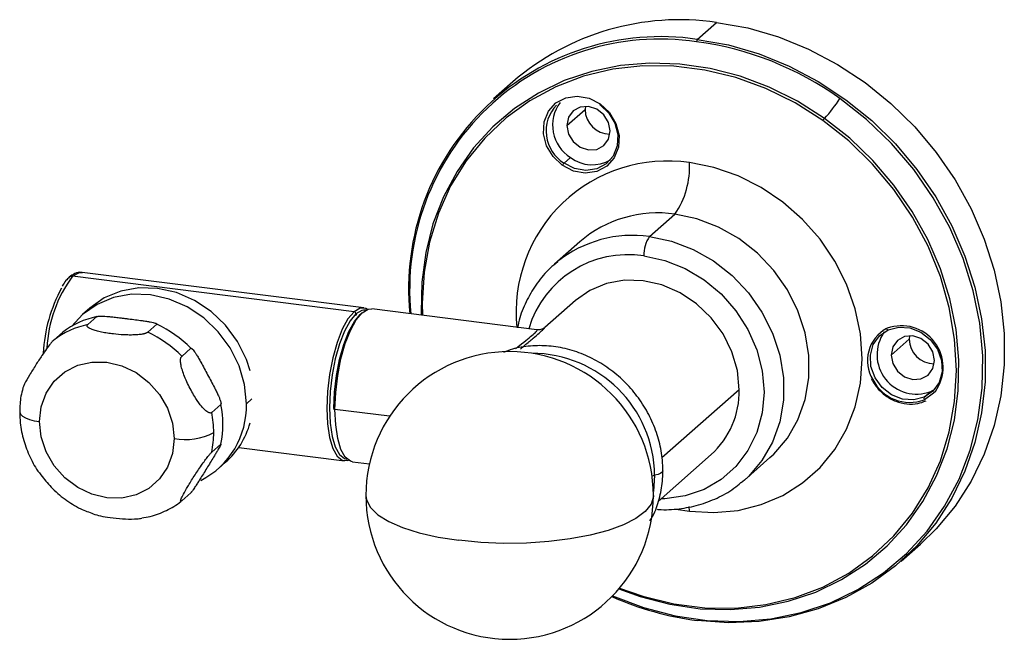
# Paper-space layout '_Dimetric' of a CAD drawing. Units: millimetres. Extents: x -488 to 39, y -22 to 97.
# Drawn here: x -57 to 39, y -22 to 39 of the extents above; entities that cross this region are included whole.
import ezdxf

# ---------------------------------------------------------------- set-up
doc = ezdxf.new("R2010")
doc.units = ezdxf.units.MM

psp = doc.layouts.new('_Dimetric')

# ---------------------------------------------------------------- linework, layer by layer
at = {"color": 7, "linetype": 'Continuous', "lineweight": 25}
for p, q in [((9.437, 36.607), (11.314, 38.262)), ((-8.529, 32.478), (-10.406, 30.822)), ((-3.259, 28.225), (-1.491, 29.784)), ((-1.468, 30.097), (-1.491, 29.784)), ((-3.545, 24.558), (-2.908, 25.119)), ((4.773, 17.409), (7.248, 19.591)), ((-2.012, 16.892), (-4.487, 14.709)), ((-4.487, 14.709), (-4.174, 14.975)), ((-23.993, 10.094), (-51.401, 13.547)), ((-23.056, 10.464), (-50.464, 13.917)), ((-2.442, 11.179), (-5.409, 8.563)), ((-49.733, 10.438), (-50.44, 9.814)), ((-49.045, 9.612), (-49.929, 8.833)), ((-23.861, 9.755), (-23.721, 9.859)), ((-22.856, 10.236), (-23.073, 10.245)), ((-6.178, 8.338), (-22.261, 10.364)), ((-43.203, 8.876), (-44.087, 8.097)), ((-52.359, 8.101), (-53.243, 7.322)), ((-5.407, 8.561), (-5.407, 8.562)), ((27.861, 8.445), (27.935, 8.478)), ((30.103, 7.748), (30.079, 7.435)), ((28.311, 5.876), (30.079, 7.435)), ((-39.888, 6.53), (-40.772, 5.75)), ((13.526, 2.501), (5.995, -4.141)), ((31.533, 1.767), (32.17, 2.328)), ((32.17, 2.328), (32.558, 2.541)), ((-36.968, 1.063), (-37.851, 0.283)), ((-33.941, 1.604), (-34.472, 1.136)), ((-20.526, -0.087), (-25.85, 0.584)), ((-36.968, -2.795), (-37.851, -3.574)), ((-35.229, -3.121), (-24.931, -4.418)), ((5.614, -8.382), (10.786, -3.821)), ((-37.211, -5.186), (-36.504, -4.562)), ((-24.136, -4.518), (-22.498, -4.725)), ((14.033, -6.291), (16.508, -4.108)), ((5.277, -5.831), (5.156, -7.413)), ((14.033, -6.291), (13.72, -6.556)), ((-39.888, -7.526), (-40.772, -8.305)), ((7.343, -9.113), (8.662, -9.331)), ((8.662, -9.331), (8.651, -8.863)), ((29.28, -14.178), (31.157, -12.522))]:
    psp.add_line(p, q, dxfattribs=at)
at = {"color": 7, "linetype": 'Continuous', "lineweight": 25, "flags": 128}
for points in [[(11.314, 38.262), (14.348, 37.714), (17.346, 36.841), (20.274, 35.653), (23.097, 34.163), (25.781, 32.391), (28.296, 30.355), (30.612, 28.081), (32.702, 25.594), (34.541, 22.924), (36.107, 20.103), (37.383, 17.162), (38.353, 14.138), (39.006, 11.065), (39.335, 7.979), (39.335, 4.916), (39.006, 1.913), (38.353, -0.996), (37.383, -3.776), (36.107, -6.395), (34.541, -8.821), (32.702, -11.028), (31.157, -12.522)], [(9.437, 36.607), (12.471, 36.059), (15.469, 35.185), (18.397, 33.997), (21.22, 32.508), (23.904, 30.735), (26.419, 28.7), (28.735, 26.425), (30.825, 23.939), (32.664, 21.269), (34.23, 18.447), (35.506, 15.507), (36.476, 12.483), (37.129, 9.409), (37.458, 6.323), (37.458, 3.261), (37.129, 0.258), (36.476, -2.651), (35.506, -5.431), (34.23, -8.05), (32.664, -10.477), (30.825, -12.683), (28.735, -14.643), (26.419, -16.334), (23.904, -17.736), (21.22, -18.832), (18.397, -19.61), (15.469, -20.061), (12.471, -20.178), (9.437, -19.962)], [(21.826, 28.914), (19.203, 30.579), (16.449, 31.956), (13.597, 33.028), (10.684, 33.782), (7.747, 34.207), (4.822, 34.299), (1.945, 34.057), (-0.845, 33.483), (-3.516, 32.585), (-6.032, 31.373), (-8.363, 29.864), (-10.479, 28.077), (-12.354, 26.032), (-13.963, 23.758), (-15.287, 21.281), (-16.309, 18.634), (-17.016, 15.848), (-17.4, 12.961), (-17.455, 10.007), (-17.444, 9.757)], [(21.669, 28.707), (18.965, 30.416), (16.123, 31.816), (13.179, 32.89), (10.175, 33.623), (7.15, 34.004), (4.145, 34.029), (1.201, 33.696), (-1.641, 33.012), (-4.344, 31.984), (-6.872, 30.627), (-9.189, 28.959), (-11.265, 27.003), (-13.072, 24.785), (-14.584, 22.335), (-15.782, 19.686), (-16.65, 16.875), (-17.175, 13.938), (-17.351, 10.917), (-17.325, 9.742)], [(-3.709, 24.344), (-4.607, 25.19), (-5.237, 26.247), (-5.536, 27.41), (-5.475, 28.566), (-5.061, 29.601), (-4.334, 30.415), (-3.364, 30.928), (-2.248, 31.089), (-1.093, 30.882), (-0.014, 30.329)], [(1.174, -17.58), (4.181, -18.709), (7.282, -19.511), (10.409, -19.964), (13.523, -20.062), (16.585, -19.804), (19.556, -19.193), (22.399, -18.237), (25.079, -16.947), (27.56, -15.341), (29.813, -13.437), (31.808, -11.261), (33.522, -8.839), (34.931, -6.203), (36.019, -3.384), (36.772, -0.419), (37.181, 2.655), (37.239, 5.8), (36.947, 8.975), (36.308, 12.142), (35.33, 15.26), (34.026, 18.29), (32.412, 21.193), (30.508, 23.934), (28.338, 26.478), (25.929, 28.793), (23.312, 30.85)], [(-0.014, 30.329), (0.884, 29.482), (1.514, 28.426), (1.813, 27.263), (1.753, 26.107), (1.339, 25.071), (0.611, 24.257), (-0.359, 23.745), (-1.475, 23.584), (-2.63, 23.79), (-3.709, 24.344)], [(-0.037, 30.239), (0.816, 29.436), (1.414, 28.433), (1.698, 27.329), (1.641, 26.231), (1.247, 25.248), (0.557, 24.475), (-0.364, 23.989), (-1.424, 23.836), (-2.52, 24.032), (-3.545, 24.558)], [(0.95, 27.695), (0.79, 28.527), (0.334, 29.272), (-0.349, 29.818), (-1.154, 30.081), (-1.96, 30.021), (-2.642, 29.647), (-3.099, 29.017), (-3.259, 28.225)], [(-0.014, 30.329), (-0.031, 30.3), (-0.044, 30.275), (-0.054, 30.255), (-0.059, 30.24), (-0.06, 30.23), (-0.057, 30.227), (-0.049, 30.23), (-0.037, 30.239)], [(1.798, -16.898), (3.856, -17.637), (6.768, -18.39), (9.706, -18.816), (12.631, -18.908), (15.507, -18.665), (18.298, -18.091), (20.968, -17.193), (23.485, -15.982), (25.816, -14.473), (27.932, -12.685), (29.806, -10.641), (31.416, -8.366), (32.74, -5.889), (33.762, -3.242), (34.469, -0.457), (34.852, 2.431), (34.907, 5.385), (34.633, 8.368), (34.033, 11.342), (33.115, 14.271), (31.89, 17.117), (30.373, 19.844), (28.585, 22.419), (26.546, 24.808), (24.284, 26.982), (21.826, 28.914)], [(-3.259, 28.225), (-3.099, 27.393), (-2.642, 26.647), (-1.96, 26.101), (-1.154, 25.839), (-0.349, 25.899), (0.334, 26.272), (0.79, 26.903), (0.95, 27.695)], [(1.869, -16.814), (4.145, -17.612), (7.15, -18.345), (10.175, -18.726), (13.179, -18.75), (16.123, -18.418), (18.965, -17.733), (21.669, -16.705), (24.196, -15.348), (26.513, -13.681), (28.589, -11.724), (30.396, -9.506), (31.908, -7.056), (33.106, -4.408), (33.974, -1.596), (34.499, 1.34), (34.675, 4.362), (34.499, 7.428), (33.974, 10.497), (33.106, 13.527), (31.908, 16.477), (30.396, 19.308), (28.589, 21.982), (26.513, 24.461), (24.196, 26.713), (21.669, 28.707)], [(8.662, -9.331), (11.058, -9.461), (13.406, -9.242), (15.657, -8.679), (17.765, -7.784), (19.688, -6.575), (21.387, -5.077), (22.827, -3.32), (23.978, -1.34), (24.817, 0.823), (25.328, 3.124), (25.5, 5.518), (25.328, 7.955), (24.817, 10.385), (23.978, 12.759), (22.827, 15.03), (21.387, 17.149), (19.688, 19.076), (17.765, 20.769), (15.657, 22.195), (13.406, 23.325), (11.058, 24.135), (8.662, 24.61)], [(16.508, -4.108), (16.883, -3.762), (18.211, -2.209), (19.241, -0.421), (19.943, 1.552), (20.299, 3.658), (20.299, 5.838), (19.943, 8.033), (19.241, 10.183), (18.211, 12.23), (16.883, 14.118), (15.291, 15.795), (13.481, 17.215), (11.5, 18.34), (9.403, 19.14), (7.248, 19.591)], [(4.773, 17.409), (6.928, 16.957), (9.025, 16.158), (11.006, 15.033), (12.817, 13.612), (14.408, 11.935), (15.736, 10.047), (16.766, 8.001), (17.468, 5.85), (17.824, 3.655), (17.824, 1.475), (17.468, -0.63), (16.766, -2.604), (15.736, -4.391), (14.408, -5.944), (14.033, -6.291)], [(4.243, 15.527), (6.273, 15.092), (8.242, 14.312), (10.089, 13.211), (11.759, 11.823), (13.2, 10.188), (14.369, 8.358), (15.23, 6.388), (15.758, 4.337), (15.935, 2.269), (15.758, 0.244), (15.23, -1.673), (14.369, -3.427), (13.2, -4.962), (11.759, -6.233), (10.089, -7.201), (8.242, -7.837), (6.273, -8.12), (5.896, -8.133)], [(-51.401, 13.547), (-50.811, 13.89), (-50.464, 13.917)], [(13.526, 2.501), (13.346, 4.363), (12.814, 6.198), (11.95, 7.937), (10.786, 9.513), (9.369, 10.864), (7.752, 11.939), (5.997, 12.696), (4.172, 13.107), (2.347, 13.156), (0.592, 12.841), (-1.025, 12.173), (-2.442, 11.179)], [(-34.472, 1.136), (-34.651, 2.998), (-35.184, 4.834), (-36.048, 6.572), (-37.211, 8.148), (-38.629, 9.499), (-40.246, 10.574), (-42.001, 11.331), (-43.826, 11.742), (-45.651, 11.791), (-47.405, 11.476), (-49.023, 10.808), (-50.44, 9.814), (-51.489, 8.687)], [(-34.11, 4.342), (-34.477, 5.457), (-35.341, 7.196), (-36.504, 8.771), (-37.922, 10.122), (-39.539, 11.197), (-41.294, 11.955), (-43.119, 12.366), (-44.944, 12.415), (-46.698, 12.099), (-48.316, 11.432), (-49.733, 10.438)], [(-23.993, 10.094), (-24.583, 9.396), (-25.144, 8.379), (-25.647, 7.093), (-26.067, 5.603), (-26.382, 3.984), (-26.579, 2.316), (-26.645, 0.684), (-26.579, -0.83), (-26.382, -2.152), (-26.067, -3.214), (-25.647, -3.964), (-25.144, -4.363), (-24.583, -4.391), (-24.521, -4.372)], [(-23.806, 9.882), (-24.381, 9.203), (-24.926, 8.213), (-25.415, 6.961), (-25.824, 5.511), (-26.132, 3.935), (-26.323, 2.312), (-26.387, 0.723), (-26.323, -0.751), (-26.132, -2.038), (-25.824, -3.071), (-25.415, -3.801), (-24.926, -4.189), (-24.681, -4.247)], [(-25.966, 0.67), (-25.902, 2.259), (-25.711, 3.882), (-25.403, 5.458), (-24.995, 6.908), (-24.505, 8.16), (-23.96, 9.15), (-23.385, 9.829), (-23.292, 9.906)], [(-25.85, 0.584), (-25.783, 2.216), (-25.587, 3.884), (-25.271, 5.503), (-24.852, 6.993), (-24.349, 8.279), (-23.788, 9.296), (-23.198, 9.994), (-22.608, 10.337), (-22.261, 10.364)], [(-22.67, 10.318), (-22.843, 10.408), (-23.403, 10.437), (-23.993, 10.094)], [(-23.073, 10.245), (-23.232, 10.216), (-23.806, 9.882)], [(31.533, 1.767), (30.509, 1.5), (29.413, 1.58), (28.353, 2), (27.432, 2.718), (26.742, 3.665), (26.348, 4.747), (26.291, 5.859), (26.575, 6.892), (27.173, 7.744), (28.026, 8.333)], [(27.861, 8.445), (27.881, 8.413), (27.903, 8.383), (27.925, 8.359), (27.948, 8.34), (27.971, 8.328), (27.992, 8.322), (28.01, 8.324), (28.026, 8.333)], [(28.026, 8.333), (29.05, 8.6), (30.146, 8.52), (31.206, 8.1), (32.127, 7.382), (32.817, 6.435), (33.211, 5.353), (33.268, 4.241), (32.984, 3.208), (32.386, 2.356), (31.533, 1.767)], [(32.521, 5.346), (32.36, 6.178), (31.904, 6.924), (31.221, 7.47), (30.416, 7.732), (29.611, 7.672), (28.928, 7.299), (28.472, 6.668), (28.311, 5.876)], [(28.311, 5.876), (28.472, 5.044), (28.928, 4.299), (29.611, 3.753), (30.416, 3.49), (31.221, 3.55), (31.904, 3.924), (32.36, 4.554), (32.521, 5.346)], [(-54.616, -0.602), (-54.452, 0.846), (-53.968, 2.179), (-53.188, 3.333), (-52.151, 4.247), (-50.909, 4.877), (-49.525, 5.19), (-48.068, 5.172), (-46.611, 4.823), (-45.227, 4.161), (-43.986, 3.218), (-42.949, 2.043), (-42.169, 0.693), (-41.685, -0.763), (-41.52, -2.252)], [(32.624, 2.333), (32.455, 2.15), (31.556, 1.53)], [(-56.556, 0.333), (-56.554, 0.302), (-56.478, 0.107), (-56.29, -0.078), (-55.997, -0.248), (-55.609, -0.396), (-55.143, -0.515), (-54.616, -0.602)], [(-25.966, 0.67), (-25.976, 0.657), (-25.979, 0.644), (-25.974, 0.631), (-25.962, 0.619), (-25.942, 0.608), (-25.916, 0.598), (-25.885, 0.59), (-25.85, 0.584)], [(-24.136, -4.518), (-24.349, -4.463), (-24.852, -4.064), (-25.271, -3.314), (-25.587, -2.252), (-25.783, -0.931), (-25.85, 0.584)], [(-41.52, -2.252), (-41.685, -3.7), (-42.169, -5.034), (-42.949, -6.187), (-43.986, -7.101), (-45.227, -7.731), (-46.611, -8.045), (-48.068, -8.027), (-49.525, -7.678), (-50.909, -7.015), (-52.151, -6.073), (-53.188, -4.897), (-53.968, -3.547), (-54.452, -2.092), (-54.616, -0.602)], [(6.081, -5.388), (6.043, -5.5), (5.888, -5.634), (5.625, -5.747), (5.277, -5.831)], [(5.03, -5.885), (5.059, -5.877), (5.277, -5.831)], [(-22.839, -7.795), (-22.777, -8.233), (-22.392, -8.964), (-21.664, -9.666), (-20.61, -10.321), (-19.259, -10.912), (-17.643, -11.424), (-15.804, -11.843), (-13.789, -12.16)], [(5.161, -7.795), (5.158, -7.888), (4.937, -8.627), (4.367, -9.345), (3.461, -10.024), (2.245, -10.646), (0.747, -11.196), (-0.994, -11.66), (-2.933, -12.026), (-5.023, -12.285), (-7.208, -12.43), (-9.436, -12.458), (-11.648, -12.367), (-13.789, -12.16)]]:
    psp.add_lwpolyline(points, dxfattribs=at)
at = {"color": 7, "linetype": 'Continuous', "lineweight": 25}
for centre, radius, start, end in [((7.74, 13.592), 24.928, 81.75842, 130.74437), ((5.858, 12.331), 24.538, 81.61512, 185.69073), ((5.808, 12.247), 24.387, 81.6111, 185.55779), ((9.745, 36.386), 0.379, 144.43989, 181.99912), ((5.283, 5.694), 30.949, 54.36941, 82.41795), ((12.956, 37.265), 12.182, 316.72796, 328.22487), ((-1.63, 27.677), 3.66, 136.18263, 238.46272), ((-0.946, 28.267), 3.71, 143.60912, 238.06768), ((0.926, 29.799), 2.417, 180.35116, 270.02462), ((22.733, 28.063), 1.244, 136.8124, 148.83111), ((-0.792, 27.863), 3.465, 232.36271, 300.90902), ((6.511, 10.048), 14.72, 81.5956, 185.86359), ((-2.709, 23.746), 1.164, 135.8267, 149.12613), ((0.802, 24.116), 7.875, 324.93094, 3.59311), ((5.58, 8.081), 11.631, 81.75419, 130.7486), ((3.123, 5.809), 11.716, 81.90645, 128.52587), ((7.19, 15.712), 2.953, 144.93094, 183.59311), ((2.688, 5.55), 10.097, 81.14077, 163.37169), ((-41.273, 5.967), 12.65, 143.18889, 177.33826), ((-51.46, 13.134), 0.417, 81.84175, 130.64977), ((-39.466, 5.301), 14.82, 151.3884, 177.05787), ((-47.46, 1.745), 8.025, 101.39102, 127.62796), ((-24.025, 9.878), 0.218, 1.05871, 81.76054), ((-48.344, 0.966), 8.025, 101.39102, 127.62796), ((-47.827, -1.17), 11.059, 44.12535, 65.2851), ((29.331, 4.681), 4.045, 324.50891, 110.18719), ((-48.711, -1.949), 11.059, 44.12535, 65.2851), ((29.529, 5.341), 3.524, 118.24325, 211.51224), ((30.778, 5.908), 3.841, 144.83602, 291.25245), ((32.496, 7.45), 2.417, 180.35116, 270.02462), ((-8.839, -7.795), 14, 0, 180), ((-6.715, -5.95), 11.993, 0.57189, 89.98219), ((30.13, 5.298), 4.029, 206.51741, 290.72428), ((5.192, 2.359), 8.336, 312.15804, 0.97766), ((-42.618, 0.93), 8.149, 296.95212, 1.44562), ((-46.269, -0.866), 9.5, 348.28489, 11.71511), ((31.74, 1.667), 0.229, 154.1654, 216.819), ((-47.521, -1.683), 9.867, 0.07148, 11.49329), ((-41.857, 1.45), 8.049, 311.68109, 344.2482), ((-40.416, 3.55), 5.907, 259.22613, 297.8883), ((-46.795, -1.683), 9.141, 348.0574, 0.07715), ((-8.839, -7.795), 14, 180, 0), ((13.296, 9.959), 30.169, 246.18422, 262.64968)]:
    psp.add_arc(centre, radius, start, end, dxfattribs=at)
for points, knots in [([(-4.14, 14.953), (-4.403, 14.746), (-5.161, 14.151), (-6.183, 12.913), (-7.168, 11.292), (-7.803, 9.813), (-7.999, 8.857), (-8.065, 8.536)], [0, 0, 0, 0, 0.131941, 0.379519, 0.626993, 0.874723, 1, 1, 1, 1]), ([(-51.732, 13.451), (-51.842, 13.347), (-52.084, 13.12), (-52.298, 12.776), (-52.415, 12.589)], [0, 0, 0, 0, 0.455461, 1, 1, 1, 1]), ([(-50.42, 13.885), (-50.464, 13.9), (-50.711, 13.984), (-51.198, 13.845), (-51.555, 13.581), (-51.732, 13.451)], [0, 0, 0, 0, 0.099748, 0.552272, 1, 1, 1, 1]), ([(-49.045, 9.612), (-49.024, 9.631), (-48.974, 9.644), (-48.845, 9.66), (-48.768, 9.665), (-48.599, 9.667), (-48.505, 9.665), (-48.304, 9.657), (-48.197, 9.651), (-47.962, 9.634), (-47.835, 9.622), (-47.559, 9.595), (-47.41, 9.579), (-47.071, 9.54), (-46.88, 9.517), (-46.55, 9.476), (-46.433, 9.461), (-46.194, 9.431), (-46.072, 9.416), (-45.947, 9.4)], [0, 0, 0, 0, 0.125, 0.125, 0.25, 0.25, 0.375, 0.375, 0.5, 0.5, 0.625, 0.625, 0.75, 0.75, 0.875, 0.875, 0.9375, 0.9375, 1, 1, 1, 1]), ([(-44.087, 8.097), (-44.099, 8.087), (-44.123, 8.067), (-44.171, 8.04), (-44.226, 8.013), (-44.289, 7.988), (-44.361, 7.965), (-44.442, 7.943), (-44.558, 7.917), (-44.72, 7.888), (-44.934, 7.861), (-45.171, 7.842), (-45.496, 7.826), (-45.914, 7.823), (-46.593, 7.846), (-47.302, 7.907), (-48.02, 8.004), (-48.578, 8.102), (-49.08, 8.217), (-49.486, 8.343), (-49.78, 8.472), (-49.931, 8.583), (-49.985, 8.668), (-49.994, 8.726), (-49.978, 8.781), (-49.945, 8.816), (-49.929, 8.833)], [0, 0, 0, 0, 0.0123842, 0.0247535, 0.0372186, 0.0498868, 0.0628594, 0.0762293, 0.09008, 0.1178603, 0.1472417, 0.1790746, 0.2126131, 0.2747872, 0.3413885, 0.4779549, 0.5578431, 0.6424445, 0.7231578, 0.7945742, 0.8573639, 0.9115552, 0.935244, 0.9578922, 0.9791297, 1, 1, 1, 1]), ([(-45.947, 9.4), (-45.726, 9.372), (-45.288, 9.317), (-44.708, 9.243), (-44.225, 9.173), (-43.865, 9.113), (-43.577, 9.055), (-43.393, 9.006), (-43.287, 8.968), (-43.234, 8.943), (-43.201, 8.919), (-43.188, 8.896), (-43.198, 8.883), (-43.203, 8.876)], [0, 0, 0, 0, 0.2157364, 0.4288278, 0.5692401, 0.6965941, 0.7964952, 0.8772725, 0.9102539, 0.9382437, 0.961791, 0.9818571, 1, 1, 1, 1]), ([(-8.272, 6.501), (-8.144, 6.605), (-7.716, 6.951), (-7.084, 7.434), (-6.502, 7.908), (-6.184, 8.223), (-6.13, 8.342), (-6.175, 8.332), (-6.182, 8.33)], [0, 0, 0, 0, 0.094759, 0.317439, 0.516403, 0.719103, 0.957108, 1, 1, 1, 1]), ([(-7.793, 6.449), (-7.65, 6.578), (-7.197, 6.986), (-6.541, 7.515), (-5.907, 8.053), (-5.523, 8.413), (-5.399, 8.565), (-5.406, 8.562), (-5.407, 8.561)], [0, 0, 0, 0, 0.096334, 0.304546, 0.501225, 0.706827, 0.92459, 1, 1, 1, 1]), ([(-5.45, 8.53), (-5.505, 8.493), (-5.615, 8.419), (-5.859, 8.331), (-6.049, 8.334), (-6.173, 8.337)], [0, 0, 0, 0, 0.2626, 0.519732, 1, 1, 1, 1]), ([(-53.243, 7.322), (-53.287, 7.279), (-53.375, 7.194), (-53.611, 6.911), (-53.963, 6.445), (-54.456, 5.739), (-55.028, 4.866), (-55.616, 3.913), (-56.023, 3.191), (-56.226, 2.776), (-56.255, 2.674), (-56.266, 2.635)], [0, 0, 0, 0, 0.0478663, 0.0962298, 0.1911732, 0.3094392, 0.4742274, 0.6688066, 0.8632764, 0.9488103, 1, 1, 1, 1]), ([(6.081, -5.388), (6.072, -5.048), (6.046, -4.102), (5.765, -2.541), (5.162, -0.76), (4.28, 0.929), (3.149, 2.478), (1.797, 3.845), (0.262, 4.99), (-1.416, 5.881), (-3.189, 6.491), (-5.01, 6.806), (-6.819, 6.797), (-8.318, 6.576), (-9.149, 6.245), (-9.438, 6.13)], [0, 0, 0, 0, 0.045993, 0.128252, 0.210713, 0.293384, 0.376209, 0.459146, 0.542157, 0.625196, 0.708212, 0.791127, 0.873847, 0.956271, 1, 1, 1, 1]), ([(-39.888, 6.53), (-39.884, 6.533), (-39.874, 6.539), (-39.855, 6.539), (-39.832, 6.531), (-39.806, 6.516), (-39.776, 6.493), (-39.743, 6.463), (-39.706, 6.425), (-39.63, 6.339), (-39.508, 6.175), (-39.33, 5.904), (-39.129, 5.567), (-38.875, 5.115), (-38.582, 4.571), (-38.362, 4.159), (-38.251, 3.952)], [0, 0, 0, 0, 0.011188, 0.022837, 0.035405, 0.049259, 0.06467, 0.081831, 0.100878, 0.121906, 0.202774, 0.302973, 0.429976, 0.570047, 0.783676, 1, 1, 1, 1]), ([(-37.851, 0.283), (-37.861, 0.276), (-37.88, 0.26), (-37.913, 0.245), (-37.949, 0.235), (-37.999, 0.23), (-38.068, 0.238), (-38.182, 0.277), (-38.335, 0.369), (-38.612, 0.601), (-39.033, 1.088), (-39.481, 1.757), (-39.885, 2.463), (-40.209, 3.103), (-40.495, 3.758), (-40.711, 4.361), (-40.846, 4.871), (-40.895, 5.227), (-40.891, 5.452), (-40.869, 5.583), (-40.831, 5.686), (-40.792, 5.729), (-40.772, 5.75)], [0, 0, 0, 0, 0.01027, 0.020565, 0.030949, 0.041486, 0.062092, 0.083409, 0.122687, 0.165446, 0.266447, 0.405455, 0.491796, 0.588062, 0.685211, 0.769365, 0.839598, 0.90056, 0.927617, 0.9536, 0.977044, 1, 1, 1, 1]), ([(-38.251, 3.952), (-38.14, 3.744), (-37.919, 3.331), (-37.627, 2.78), (-37.389, 2.31), (-37.217, 1.947), (-37.086, 1.639), (-37.008, 1.425), (-36.968, 1.284), (-36.952, 1.202), (-36.945, 1.137), (-36.949, 1.088), (-36.962, 1.071), (-36.968, 1.063)], [0, 0, 0, 0, 0.217509, 0.432261, 0.57352, 0.701294, 0.799801, 0.879392, 0.911706, 0.939164, 0.96231, 0.982084, 1, 1, 1, 1]), ([(26.369, 3.584), (26.546, 3.28), (26.914, 2.644), (27.757, 1.883), (28.757, 1.33), (29.841, 1.07), (30.859, 1.094), (31.447, 1.313), (31.71, 1.41)], [0, 0, 0, 0, 0.16054, 0.3351446, 0.5098886, 0.684654, 0.8592501, 1, 1, 1, 1]), ([(-56.234, 2.627), (-56.306, 2.38), (-56.523, 1.639), (-56.542, 0.855), (-56.556, 0.333)], [0, 0, 0, 0, 0.334581, 1, 1, 1, 1]), ([(-56.556, 0.333), (-56.544, -0.021), (-56.513, -0.947), (-56.211, -2.445), (-55.569, -4.079), (-54.974, -5.212), (-54.537, -5.73), (-54.483, -5.793)], [0, 0, 0, 0, 0.164042, 0.428784, 0.694814, 0.962461, 1, 1, 1, 1]), ([(-36.968, -2.795), (-36.964, -2.792), (-36.956, -2.785), (-36.949, -2.784), (-36.946, -2.789), (-36.948, -2.801), (-36.954, -2.819), (-36.964, -2.844), (-36.978, -2.876), (-37.014, -2.949), (-37.09, -3.089), (-37.223, -3.32), (-37.395, -3.609), (-37.631, -3.999), (-37.921, -4.468), (-38.141, -4.825), (-38.251, -5.004)], [0, 0, 0, 0, 0.011234, 0.022934, 0.035565, 0.049496, 0.064999, 0.08227, 0.101445, 0.122619, 0.203745, 0.304209, 0.430518, 0.569697, 0.783496, 1, 1, 1, 1]), ([(-40.772, -8.305), (-40.781, -8.313), (-40.8, -8.329), (-40.823, -8.346), (-40.843, -8.358), (-40.865, -8.366), (-40.884, -8.364), (-40.896, -8.335), (-40.883, -8.261), (-40.808, -8.063), (-40.595, -7.636), (-40.258, -7.047), (-39.892, -6.444), (-39.569, -5.93), (-39.222, -5.398), (-38.871, -4.879), (-38.539, -4.41), (-38.287, -4.074), (-38.118, -3.864), (-38.013, -3.74), (-37.921, -3.639), (-37.875, -3.596), (-37.851, -3.574)], [0, 0, 0, 0, 0.0104538, 0.0209383, 0.0315224, 0.0422724, 0.063201, 0.0848997, 0.1250099, 0.1687265, 0.2727079, 0.4175924, 0.5015994, 0.5889097, 0.676109, 0.7603122, 0.835515, 0.8986531, 0.9259919, 0.9521426, 0.9763497, 1, 1, 1, 1]), ([(-38.251, -5.004), (-38.363, -5.186), (-38.586, -5.546), (-38.882, -6.026), (-39.139, -6.434), (-39.34, -6.75), (-39.516, -7.017), (-39.643, -7.204), (-39.73, -7.328), (-39.783, -7.4), (-39.827, -7.457), (-39.864, -7.502), (-39.88, -7.518), (-39.888, -7.526)], [0, 0, 0, 0, 0.219289, 0.435701, 0.576579, 0.703843, 0.801796, 0.880845, 0.912701, 0.939797, 0.962667, 0.982241, 1, 1, 1, 1]), ([(4.826, -10.275), (4.991, -9.982), (5.44, -9.187), (5.866, -7.724), (6.066, -6.364), (6.078, -5.576), (6.081, -5.388)], [0, 0, 0, 0, 0.20106, 0.545721, 0.891512, 1, 1, 1, 1]), ([(-54.483, -5.793), (-54.167, -6.2), (-53.484, -7.08), (-52.164, -8.184), (-50.773, -9.07), (-49.802, -9.418), (-49.387, -9.567)], [0, 0, 0, 0, 0.237753, 0.515071, 0.792986, 1, 1, 1, 1]), ([(5.521, -9.143), (5.576, -9.147), (6.293, -9.21), (7.665, -9.126), (9.583, -8.767), (11.378, -8.081), (12.763, -7.332), (13.463, -6.727), (13.686, -6.534)], [0, 0, 0, 0, 0.0180725, 0.2388135, 0.4592479, 0.6789272, 0.8978513, 1, 1, 1, 1]), ([(-44.674, -9.976), (-44.393, -9.936), (-43.553, -9.82), (-42.267, -9.271), (-41.212, -8.71), (-40.761, -8.283), (-40.709, -8.234)], [0, 0, 0, 0, 0.191663, 0.573219, 0.951196, 1, 1, 1, 1]), ([(-49.397, -9.59), (-49.168, -9.658), (-48.677, -9.805), (-47.696, -9.963), (-46.58, -10.078), (-45.598, -10.097), (-44.963, -10.061), (-44.743, -10.024), (-44.668, -10.011)], [0, 0, 0, 0, 0.178218, 0.38294, 0.629181, 0.856634, 0.95076, 1, 1, 1, 1])]:
    psp.add_open_spline(points, degree=3, knots=knots, dxfattribs=at)

doc.saveas('drawing.dxf')
